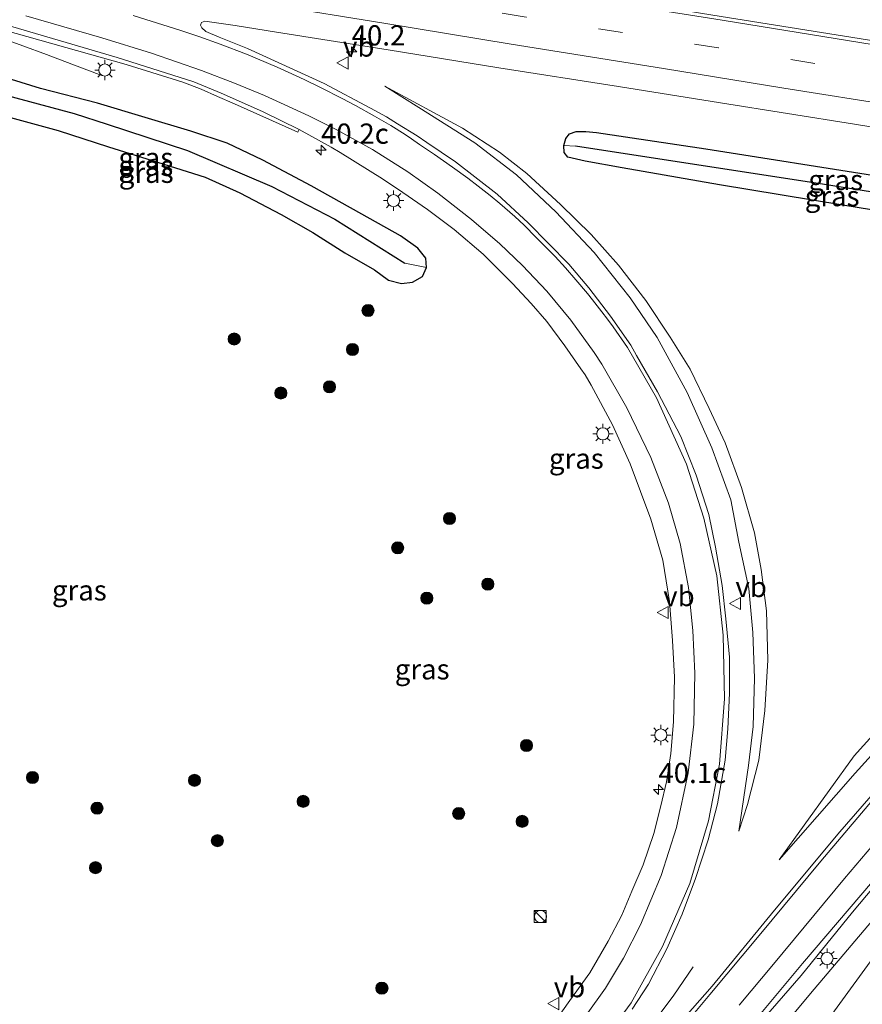
# Model space of a CAD drawing. Units: metres. Extents: x 129994 to 140000, y 393749 to 400000.
# Drawn here: x 131509 to 131613, y 394404 to 394526 of the extents above; entities that cross this region are included whole.
import ezdxf
from ezdxf.enums import TextEntityAlignment as Align

# ---------------------------------------------------------------- set-up
doc = ezdxf.new("R2010")
doc.units = ezdxf.units.M
doc.linetypes.add('VW-3-9_STREEP', pattern=[12, 3, -9])
doc.layers.get('0').update_dxf_attribs({"lineweight": 25})
for name, color, linetype, lineweight in [('B-ME-AM-KILOMETR-S-B1', 7, 'Continuous', 18), ('B-ME-BV-GELEIDECONSTRUCTIE-GELEIDERAIL-L-B1', 213, 'BV-GELEIDERAIL', 18), ('B-ME-GR-BOOM-S-B1', 93, 'Continuous', 18), ('B-ME-GW-KRUINLIJN-L-B1', 93, 'Continuous', 18), ('B-ME-GW-TEENLIJN-L-B1', 93, 'Continuous', 18), ('B-ME-IE-GRASLAND-GV-B6', 93, 'Continuous', 18), ('B-ME-IE-HULPGEOMETRIE-L-B1', 53, 'Continuous', 18), ('B-ME-IE-INRICHTINGSELEMENT-S-B1', 253, 'Continuous', 18), ('B-ME-IE-MEUBILAIR_WEGMEUBILAIR-LICHTMAST-S-B1', 8, 'Continuous', 18), ('B-ME-VH-VERH_SOORT-BETON-OVERIG-GV-B6', 8, 'IE-TERREINAFSCHEIDING-NATUURLIJK-HOUTWAL', 18), ('B-ME-VH-VERH_SOORT-BITUMEN-GV-B6', 8, 'IE-TERREINAFSCHEIDING-NATUURLIJK-HOUTWAL', 18), ('B-ME-VW-MARKERING-39STREEP-015-L-B1', 255, 'VW-3-9_STREEP', 18), ('B-ME-VW-MARKERING-STREEP-015-L-B1', 7, 'Continuous', 18), ('B-ME-VW-MEUBILAIR_WEGMEUBILAIR-VERKEERSBORD-S-B1', 8, 'Continuous', 18)]:
    doc.layers.add(name, color=color, linetype=linetype, lineweight=lineweight)
doc.layers.add('B-ME-GW-INSTEEKWATERGANG-L-B1', color=10, linetype='Continuous')
doc.layers.add('B-ME-GW-WATERGANG-GREPPEL-L-B1', color=10, linetype='Continuous')
doc.styles.add('NLCS-ISO', font='NLCS-ISO.TTF')
doc.linetypes.add('BV-GELEIDERAIL', pattern='A,10,-3,[108,NLCS.SHX,S=1,R=0,X=0,Y=0],-3', length=16)
doc.linetypes.add('IE-TERREINAFSCHEIDING-NATUURLIJK-HOUTWAL', pattern='A,7,-1.5,[67,NLCS.SHX,S=0.75,R=45,X=0,Y=0],-1.5,7,-1.5,[70,NLCS.SHX,S=0.75,R=0,X=0,Y=0],-1.5', length=20)

# ---------------------------------------------------------------- blocks, each defined once
blk = doc.blocks.new('hecto')
for p, q in [((0, 0.625), (-0.625, 0)), ((0, -0.625), (0, 0.625)), ((-0.625, 0), (0.625, 0)), ((0.625, 0), (0, -0.625))]:
    blk.add_line(p, q)
blk = doc.blocks.new('boom')
h = blk.add_hatch(color=256)
edge = h.paths.add_edge_path()
edge.add_arc((0, 0), 0.75, 0, 360)
blk.add_circle((0, 0), 0.75)
blk = doc.blocks.new('kast')
blk.add_line((-0.75, -0.75), (0.75, 0.75))
blk.add_lwpolyline([(-0.75, 0.75), (0.75, 0.75), (0.75, -0.75), (-0.75, -0.75)], close=True)
blk = doc.blocks.new('dtb')
blk.add_circle((0, 0), 0.75)
blk = doc.blocks.new('lantaarnpaal')
for p, q in [((0, 0.75), (0, 1.25)), ((-0.75, 0), (-1.25, 0)), ((-0.88, 0.88), (-0.53, 0.53)), ((0.53, 0.53), (0.88, 0.88)), ((0.75, 0), (1.25, 0)), ((-0.53, -0.53), (-0.88, -0.88)), ((0, -0.75), (0, -1.25)), ((0.53, -0.53), (0.88, -0.88))]:
    blk.add_line(p, q)
blk.add_circle((0, 0), 0.75)
blk = doc.blocks.new('verkeersbord')
for p, q in [((0, 0.75), (-0.75, -0.625)), ((0.75, -0.625), (0, 0.75)), ((-0.75, -0.625), (0.75, -0.625))]:
    blk.add_line(p, q)

msp = doc.modelspace()

# ---------------------------------------------------------------- linework, layer by layer
at = {"layer": 'B-ME-BV-GELEIDECONSTRUCTIE-GELEIDERAIL-L-B1'}
for points in [[(131327.036, 394555.073, 15.371), (131340.575, 394552.782, 15.378), (131353.534, 394550.754, 15.366), (131372.86, 394547.988, 15.362), (131400.493, 394543.987, 15.329), (131415.042, 394541.84, 15.309), (131432.209, 394539.193, 15.276), (131476.386, 394532.057, 15.317), (131479.865, 394531.299, 15.284), (131483.188, 394530.463, 15.309), (131488.679, 394528.99, 15.309), (131494.873, 394527.211, 15.304), (131500.259, 394525.554, 15.3), (131506.273, 394523.384, 15.054), (131512.151, 394521.25, 14.865), (131515.268, 394520.032, 14.812), (131518.951, 394518.658, 14.701)], [(131600.11, 394401.535, 17.808), (131605.292, 394407.512, 17.612), (131611.63, 394415.334, 17.321), (131617.472, 394422.276, 17.017), (131622.704, 394428.216, 16.746), (131629.456, 394435.149, 16.105)], [(131591.9506, 394408.5839, 16.967), (131589.5749, 394405.1022, 17.221), (131586.1846, 394400.5595, 17.512), (131583.1137, 394396.895, 17.749), (131579.2502, 394392.7184, 17.84), (131576.0236, 394389.5785, 17.946), (131572.9916, 394386.8334, 18.028), (131568.1077, 394382.8699, 18.114), (131562.8754, 394379.2981, 18.196), (131556.4764, 394375.6111, 18.323), (131550.6037, 394372.9031, 18.364), (131544.7146, 394370.7547, 18.499), (131538.974, 394369.2183, 18.647), (131532.5175, 394368.0021, 18.823), (131528.2129, 394367.4947, 18.86), (131523.5056, 394367.205, 18.901), (131520.0588, 394367.199, 18.913), (131515.9344, 394367.3852, 18.856), (131512.1884, 394367.7453, 18.827), (131507.435, 394368.4982, 18.778), (131500.7056, 394369.9044, 18.639)]]:
    msp.add_polyline3d(points, dxfattribs=at)
at = {"layer": 'B-ME-GW-INSTEEKWATERGANG-L-B1'}
for points in [[(131518.445, 394515.243, 14.504), (131511.383, 394517.035, 14.565), (131505.376, 394518.884, 14.524)], [(131505.85, 394513.941, 14.479), (131513.591, 394511.837, 14.479), (131519.8, 394509.849, 14.504), (131525.851, 394507.961, 14.549), (131531.718, 394506.085, 14.504), (131536.02, 394504.152, 14.516), (131541.097, 394501.467, 14.578), (131545.009, 394499.274, 14.565), (131548.962, 394496.769, 14.574), (131552.629, 394494.667, 14.504), (131554.372, 394493.365, 14.516), (131555.976, 394492.968, 14.668), (131557.323, 394493.136, 14.709), (131558.541, 394493.819, 14.771), (131559.04, 394494.934, 14.693), (131558.95, 394496.072, 14.709), (131557.964, 394497.339, 14.717), (131555.817, 394498.843, 14.697), (131552.091, 394500.964, 14.602), (131544.826, 394505.029, 14.565), (131538.822, 394508.195, 14.598), (131534.431, 394510.3, 14.561), (131529.965, 394511.778, 14.491), (131524.314, 394513.466, 14.409), (131518.445, 394515.243, 14.504)], [(131642.095, 394497.521, 14.836), (131634.388, 394498.659, 14.791), (131623.064, 394500.573, 14.783), (131610.452, 394502.649, 14.787), (131595.218, 394505.162, 14.689), (131583.213, 394507.258, 14.684), (131578.627, 394508.065, 14.68), (131576.508, 394508.553, 14.713), (131576.017, 394509.148, 14.746), (131576.012, 394509.99, 14.75), (131576.237, 394510.855, 14.742), (131576.707, 394511.431, 14.746), (131577.513, 394511.737, 14.767), (131578.716, 394511.717, 14.734), (131580.019, 394511.607, 14.709)], [(131580.019, 394511.607, 14.709), (131593.537, 394509.581, 14.734), (131614.858, 394506.209, 14.808), (131636.944, 394502.795, 14.824), (131643.091, 394501.641, 14.82)]]:
    msp.add_polyline3d(points, dxfattribs=at)
at = {"layer": 'B-ME-GW-KRUINLIJN-L-B1'}
for points in [[(131553.882, 394517.337, 14.84), (131558.077, 394514.685, 15.017), (131565.029, 394510.346, 15.107), (131570.154, 394506.386, 15.185), (131575.005, 394501.819, 15.235), (131579.754, 394496.798, 15.37), (131584.182, 394491.19, 15.489), (131587.497, 394486.3, 15.637), (131591.233, 394479.502, 15.732), (131594.278, 394472.659, 15.855), (131596.609, 394466.232, 15.97), (131597.602, 394461.016, 16.076), (131598.831, 394455.314, 16.159), (131599.327, 394449.856, 16.216), (131599.54, 394444.217, 16.245), (131599.35, 394438.24, 16.335), (131598.797, 394433.455, 16.446), (131597.577, 394425.344, 16.545)], [(131602.588, 394421.806, 16.742), (131611.971, 394432.504, 16.52), (131621.969, 394443.547, 16.34), (131630.475, 394451.826, 16.205), (131630.997, 394452.292, 16.193)], [(131620.608, 394421.991, 16.455), (131606.454, 394405.292, 17.057), (131596.262, 394393.069, 17.368)]]:
    msp.add_polyline3d(points, dxfattribs=at)
at = {"layer": 'B-ME-GW-TEENLIJN-L-B1'}
for points in [[(131597.577, 394425.344, 16.545), (131598.676, 394428.638, 16.409), (131600.072, 394434.12, 16.204), (131600.803, 394440.237, 15.9), (131601.194, 394446.464, 15.801), (131601.001, 394452.523, 15.736), (131600.373, 394457.642, 15.707), (131599.548, 394462.156, 15.571), (131597.932, 394467.773, 15.411), (131595.912, 394473.298, 15.415), (131593.924, 394477.526, 15.374), (131591.575, 394482.369, 15.198), (131589.108, 394486.336, 15.095), (131586.119, 394490.854, 15.017), (131582.737, 394495.221, 14.951), (131579.351, 394499.013, 14.955), (131575.588, 394502.714, 14.906), (131571.413, 394506.558, 14.914), (131568.04, 394509.198, 14.968), (131563.48, 394512.132, 14.943), (131553.882, 394517.337, 14.84)], [(131631.628, 394454.956, 15.615), (131623.342, 394447.388, 15.77), (131611.84, 394434.628, 16.131), (131602.588, 394421.806, 16.742)], [(131431.969, 394301.186, 15.481), (131435.966, 394316.163, 15.378), (131443.292, 394346.075, 15.775), (131446.258, 394358.479, 16.184), (131448.556, 394360.18, 16.212), (131451.962, 394360.727, 16.248), (131465.291, 394357.35, 16.147), (131479.073, 394353.843, 16.042), (131492.665, 394350.386, 15.938), (131509.27, 394346.556, 15.705), (131517.031, 394345.868, 15.684), (131527.793, 394345.95, 15.627), (131539.782, 394347.688, 15.549), (131550.5, 394350.459, 15.488), (131559.573, 394353.814, 15.439), (131569.739, 394360.665, 15.59), (131579.663, 394367.758, 15.643), (131587.581, 394375.538, 15.791), (131594.435, 394383.509, 15.918), (131602.698, 394393.93, 15.963), (131615.109, 394410.998, 15.943), (131624.373, 394424.285, 15.898)]]:
    msp.add_polyline3d(points, dxfattribs=at)
at = {"layer": 'B-ME-GW-WATERGANG-GREPPEL-L-B1'}
for points in [[(131492.229, 394520.307, 13.803), (131495.578, 394519.298, 13.382), (131515.566, 394513.944, 13.369), (131519.613, 394512.619, 13.379), (131529.524, 394509.374, 13.402), (131539.964, 394504.948, 13.304), (131547.729, 394500.911, 13.447), (131556.387, 394495.469, 13.5)], [(131642.223, 394499.749, 13.812), (131608.15, 394505.169, 13.738), (131577.422, 394509.907, 13.582)]]:
    msp.add_polyline3d(points, dxfattribs=at)
at = {"layer": 'B-ME-IE-GRASLAND-GV-B6'}
for points in [[(131617.359, 394522.444, 15.289), (131594.379, 394526.105, 15.258), (131562.372, 394531.362, 15.227), (131547.234, 394533.719, 15.189), (131504.542, 394540.711, 15.166), (131480.191, 394544.634, 15.128), (131478.6665, 394544.8686, 15.1266), (131478.3766, 394544.9132, 15.1264), (131463.2039, 394547.2479, 15.1129), (131461.5463, 394547.503, 15.1114), (131446.3678, 394549.8385, 15.0979), (131444.9098, 394550.0629, 15.0966), (131438.718, 394551.0157, 15.0911), (131438.016, 394551.1237, 15.0905), (131435.2, 394551.557, 15.088), (131408.728, 394555.591, 15.081), (131372.956, 394560.948, 15.071), (131332.184, 394566.67, 15.096), (131325.6781, 394567.5292, 15.1026), (131324.642, 394575.626, 15.07), (131348.301, 394572.424, 15.066), (131375.948, 394568.655, 15.029)], [(131502.229, 394525.552, 14.739), (131521.974, 394519.991, 14.736), (131528.954, 394517.832, 14.727), (131531.237, 394516.943, 14.733), (131533.23, 394516.045, 14.722), (131535.341, 394515.129, 14.738), (131543.1431, 394511.6305, 14.7749), (131543.31, 394511.99, 14.84), (131547.289, 394509.787, 14.873), (131548.382, 394509.138, 14.849), (131553.6, 394505.9, 14.89), (131556.12, 394504.18, 14.86), (131559.18, 394502.11, 14.94), (131562.44, 394499.62, 14.99), (131566.04, 394496.59, 15.05), (131569.64, 394492.97, 15.11), (131571.96, 394490.51, 15.17), (131573.89, 394488.25, 15.22), (131576.12, 394485.26, 15.28), (131578.11, 394482.44, 15.34), (131578.618, 394481.697, 15.372), (131579.371, 394480.415, 15.279), (131581.983, 394475.525, 15.423), (131584.194, 394470.679, 15.481), (131586.717, 394463.859, 15.649), (131588.196, 394458.798, 15.715), (131589.027, 394453.694, 15.809), (131589.418, 394448.88, 15.879), (131589.643, 394444.361, 15.916), (131589.523, 394438.832, 16.06), (131589.205, 394434.918, 16.13), (131588.648, 394431.426, 16.228), (131587.963, 394428.447, 16.224), (131587.086, 394425.062, 16.273), (131585.792, 394421.177, 16.359), (131584.38, 394417.909, 16.45), (131583.148, 394414.948, 16.491), (131581.476, 394411.73, 16.54), (131579.201, 394407.82, 16.602), (131576.715, 394404.419, 16.655), (131574.707, 394401.577, 16.733)], [(131584.443, 394403.345, 16.926), (131586.428, 394406.431, 16.901), (131588.727, 394410.805, 16.86), (131590.593, 394415.074, 16.791), (131592.26, 394419.486, 16.696), (131593.829, 394424.279, 16.561), (131594.944, 394428.717, 16.491), (131595.894, 394434.117, 16.388), (131596.246, 394437.951, 16.339), (131596.425, 394442.38, 16.273), (131596.44, 394446.818, 16.22), (131595.981, 394451.542, 16.138), (131595.528, 394455.676, 16.101), (131594.728, 394460.42, 15.998), (131593.873, 394464.446, 15.941), (131592.326, 394469.275, 15.883), (131590.446, 394474.073, 15.76), (131587.561, 394479.596, 15.686), (131584.982, 394484.053, 15.608), (131584.272, 394485.338, 15.603), (131581.754, 394488.922, 15.526), (131579.084, 394492.412, 15.468), (131576.621, 394495.353, 15.399), (131571.6, 394500.469, 15.276), (131567.759, 394503.982, 15.219), (131562.615, 394507.97, 15.119), (131559.07, 394510.37, 15.11), (131557.89, 394511.2, 15.11), (131555.463, 394512.696, 15.072), (131554.09, 394513.525, 15.05), (131552.115, 394514.595, 15.037), (131546.428, 394517.669, 15.03), (131536.936, 394521.969, 14.966), (131533.469, 394523.4, 14.957), (131531.8, 394524.1, 14.92), (131531.3, 394524.55, 14.92), (131531.14, 394524.85, 14.95), (131531.25, 394525.21, 14.95), (131531.7, 394525.37, 14.97), (131535.44, 394524.8, 14.96), (131540.527, 394523.983, 15.003), (131554.328, 394521.807, 15.006), (131567.973, 394519.597, 15.018), (131582.75, 394517.294, 15.033), (131595.336, 394515.26, 15.052), (131611.853, 394512.651, 15.079), (131626.548, 394510.256, 15.109)], [(131495.578, 394519.298, 13.382), (131515.566, 394513.944, 13.369), (131519.613, 394512.619, 13.379), (131529.524, 394509.374, 13.402), (131539.964, 394504.948, 13.304), (131547.729, 394500.911, 13.447), (131556.387, 394495.469, 13.5), (131559.04, 394494.934, 14.693)], [(131559.04, 394494.934, 14.693), (131556.387, 394495.469, 13.5), (131547.729, 394500.911, 13.447), (131539.964, 394504.948, 13.304), (131529.524, 394509.374, 13.402), (131519.613, 394512.619, 13.379), (131515.566, 394513.944, 13.369), (131495.578, 394519.298, 13.382)], [(131505.85, 394513.941, 14.479), (131513.591, 394511.837, 14.479), (131519.8, 394509.849, 14.504), (131525.851, 394507.961, 14.549), (131531.718, 394506.085, 14.504), (131536.02, 394504.152, 14.516), (131541.097, 394501.467, 14.578), (131545.009, 394499.274, 14.565), (131548.962, 394496.769, 14.574), (131552.629, 394494.667, 14.504), (131554.372, 394493.365, 14.516), (131555.976, 394492.968, 14.668), (131557.323, 394493.136, 14.709), (131558.541, 394493.819, 14.771), (131559.04, 394494.934, 14.693), (131558.95, 394496.072, 14.709), (131557.964, 394497.339, 14.717), (131555.817, 394498.843, 14.697), (131552.091, 394500.964, 14.602), (131544.826, 394505.029, 14.565), (131538.822, 394508.195, 14.598), (131534.431, 394510.3, 14.561), (131529.965, 394511.778, 14.491), (131524.314, 394513.466, 14.409), (131518.445, 394515.243, 14.504), (131511.383, 394517.035, 14.565), (131505.376, 394518.884, 14.524)], [(131505.376, 394518.884, 14.524), (131511.383, 394517.035, 14.565), (131518.445, 394515.243, 14.504), (131524.314, 394513.466, 14.409), (131529.965, 394511.778, 14.491), (131534.431, 394510.3, 14.561), (131538.822, 394508.195, 14.598), (131544.826, 394505.029, 14.565), (131552.091, 394500.964, 14.602), (131555.817, 394498.843, 14.697), (131557.964, 394497.339, 14.717), (131558.95, 394496.072, 14.709), (131559.04, 394494.934, 14.693)], [(131553.882, 394517.337, 14.84), (131558.077, 394514.685, 15.017), (131565.029, 394510.346, 15.107), (131570.154, 394506.386, 15.185), (131575.005, 394501.819, 15.235), (131579.754, 394496.798, 15.37), (131584.182, 394491.19, 15.489), (131587.497, 394486.3, 15.637), (131591.233, 394479.502, 15.732), (131594.278, 394472.659, 15.855), (131596.609, 394466.232, 15.97), (131597.602, 394461.016, 16.076), (131598.831, 394455.314, 16.159), (131599.327, 394449.856, 16.216), (131599.54, 394444.217, 16.245), (131599.35, 394438.24, 16.335), (131598.797, 394433.455, 16.446), (131597.577, 394425.344, 16.545), (131598.676, 394428.638, 16.409), (131600.072, 394434.12, 16.204), (131600.803, 394440.237, 15.9), (131601.194, 394446.464, 15.801), (131601.001, 394452.523, 15.736), (131600.373, 394457.642, 15.707), (131599.548, 394462.156, 15.571), (131597.932, 394467.773, 15.411), (131595.912, 394473.298, 15.415), (131593.924, 394477.526, 15.374), (131591.575, 394482.369, 15.198), (131589.108, 394486.336, 15.095), (131586.119, 394490.854, 15.017), (131582.737, 394495.221, 14.951), (131579.351, 394499.013, 14.955), (131575.588, 394502.714, 14.906), (131571.413, 394506.558, 14.914), (131568.04, 394509.198, 14.968), (131563.48, 394512.132, 14.943), (131553.882, 394517.337, 14.84)], [(131598.676, 394428.638, 16.409), (131597.577, 394425.344, 16.545), (131598.797, 394433.455, 16.446), (131599.35, 394438.24, 16.335), (131599.54, 394444.217, 16.245), (131599.327, 394449.856, 16.216), (131598.831, 394455.314, 16.159), (131597.602, 394461.016, 16.076), (131596.609, 394466.232, 15.97), (131594.278, 394472.659, 15.855), (131591.233, 394479.502, 15.732), (131587.497, 394486.3, 15.637), (131584.182, 394491.19, 15.489), (131579.754, 394496.798, 15.37), (131575.005, 394501.819, 15.235), (131570.154, 394506.386, 15.185), (131565.029, 394510.346, 15.107), (131558.077, 394514.685, 15.017), (131553.882, 394517.337, 14.84), (131563.48, 394512.132, 14.943), (131568.04, 394509.198, 14.968), (131571.413, 394506.558, 14.914), (131575.588, 394502.714, 14.906), (131579.351, 394499.013, 14.955), (131582.737, 394495.221, 14.951), (131586.119, 394490.854, 15.017), (131589.108, 394486.336, 15.095), (131591.575, 394482.369, 15.198), (131593.924, 394477.526, 15.374), (131595.912, 394473.298, 15.415), (131597.932, 394467.773, 15.411), (131599.548, 394462.156, 15.571), (131600.373, 394457.642, 15.707), (131601.001, 394452.523, 15.736), (131601.194, 394446.464, 15.801), (131600.803, 394440.237, 15.9), (131600.072, 394434.12, 16.204), (131598.676, 394428.638, 16.409)], [(131559.04, 394494.934, 14.693), (131558.541, 394493.819, 14.771), (131557.323, 394493.136, 14.709), (131555.976, 394492.968, 14.668), (131554.372, 394493.365, 14.516), (131552.629, 394494.667, 14.504), (131548.962, 394496.769, 14.574), (131545.009, 394499.274, 14.565), (131541.097, 394501.467, 14.578), (131536.02, 394504.152, 14.516), (131531.718, 394506.085, 14.504), (131525.851, 394507.961, 14.549), (131519.8, 394509.849, 14.504), (131513.591, 394511.837, 14.479), (131505.85, 394513.941, 14.479)], [(131614.858, 394506.209, 14.808), (131593.537, 394509.581, 14.734), (131580.019, 394511.607, 14.709), (131578.716, 394511.717, 14.734), (131577.513, 394511.737, 14.767), (131576.707, 394511.431, 14.746), (131576.237, 394510.855, 14.742), (131576.012, 394509.99, 14.75), (131576.017, 394509.148, 14.746), (131576.508, 394508.553, 14.713), (131578.627, 394508.065, 14.68), (131583.213, 394507.258, 14.684), (131595.218, 394505.162, 14.689), (131610.452, 394502.649, 14.787), (131623.064, 394500.573, 14.783)], [(131642.223, 394499.749, 13.812), (131608.15, 394505.169, 13.738), (131577.422, 394509.907, 13.582), (131576.012, 394509.99, 14.75), (131576.237, 394510.855, 14.742), (131576.707, 394511.431, 14.746), (131577.513, 394511.737, 14.767), (131578.716, 394511.717, 14.734), (131580.019, 394511.607, 14.709), (131593.537, 394509.581, 14.734), (131614.858, 394506.209, 14.808), (131636.944, 394502.795, 14.824), (131643.091, 394501.641, 14.82), (131642.223, 394499.749, 13.812)], [(131642.095, 394497.521, 14.836), (131634.388, 394498.659, 14.791), (131623.064, 394500.573, 14.783), (131610.452, 394502.649, 14.787), (131595.218, 394505.162, 14.689), (131583.213, 394507.258, 14.684), (131578.627, 394508.065, 14.68), (131576.508, 394508.553, 14.713), (131576.017, 394509.148, 14.746), (131576.012, 394509.99, 14.75), (131577.422, 394509.907, 13.582), (131608.15, 394505.169, 13.738), (131642.223, 394499.749, 13.812), (131642.095, 394497.521, 14.836)], [(131630.997, 394452.292, 16.193), (131630.475, 394451.826, 16.205), (131621.969, 394443.547, 16.34), (131611.971, 394432.504, 16.52), (131602.588, 394421.806, 16.742), (131611.84, 394434.628, 16.131), (131623.342, 394447.388, 15.77), (131631.628, 394454.956, 15.615), (131630.997, 394452.292, 16.193)], [(131623.342, 394447.388, 15.77), (131611.84, 394434.628, 16.131), (131602.588, 394421.806, 16.742), (131611.971, 394432.504, 16.52), (131621.969, 394443.547, 16.34)], [(131617.513, 394433.805, 16.495), (131610.083, 394425.236, 16.733), (131602.002, 394415.564, 16.902), (131594.317, 394406.201, 17.029), (131587.293, 394398.231, 17.185)], [(131620.608, 394421.991, 16.455), (131606.454, 394405.292, 17.057), (131596.262, 394393.069, 17.368)], [(131596.262, 394393.069, 17.368), (131606.454, 394405.292, 17.057), (131620.608, 394421.991, 16.455)], [(131599.478, 394401.849, 17.078), (131605.451, 394408.98, 16.972), (131615.54, 394420.793, 16.606)], [(131615.109, 394410.998, 15.943), (131602.698, 394393.93, 15.963), (131594.435, 394383.509, 15.918), (131587.581, 394375.538, 15.791), (131579.663, 394367.758, 15.643), (131569.739, 394360.665, 15.59), (131559.573, 394353.814, 15.439), (131550.5, 394350.459, 15.488), (131539.782, 394347.688, 15.549), (131527.793, 394345.95, 15.627), (131517.031, 394345.868, 15.684), (131509.27, 394346.556, 15.705), (131492.665, 394350.386, 15.938), (131479.073, 394353.843, 16.042), (131465.291, 394357.35, 16.147), (131451.962, 394360.727, 16.248), (131448.556, 394360.18, 16.212), (131446.258, 394358.479, 16.184), (131443.292, 394346.075, 15.775), (131435.966, 394316.163, 15.378), (131431.969, 394301.186, 15.481), (131423.519, 394302.371, 17.963)], [(131431.969, 394301.186, 15.481), (131435.966, 394316.163, 15.378), (131443.292, 394346.075, 15.775), (131446.258, 394358.479, 16.184), (131448.556, 394360.18, 16.212), (131451.962, 394360.727, 16.248), (131465.291, 394357.35, 16.147), (131479.073, 394353.843, 16.042), (131492.665, 394350.386, 15.938), (131509.27, 394346.556, 15.705), (131517.031, 394345.868, 15.684), (131527.793, 394345.95, 15.627), (131539.782, 394347.688, 15.549), (131550.5, 394350.459, 15.488), (131559.573, 394353.814, 15.439), (131569.739, 394360.665, 15.59), (131579.663, 394367.758, 15.643), (131587.581, 394375.538, 15.791), (131594.435, 394383.509, 15.918), (131602.698, 394393.93, 15.963), (131615.109, 394410.998, 15.943)]]:
    msp.add_polyline3d(points, dxfattribs=at)
at = {"layer": 'B-ME-IE-HULPGEOMETRIE-L-B1'}
for p, q in [((131577.422, 394509.907, 13.582), (131576.012, 394509.99, 14.75)), ((131556.387, 394495.469, 13.5), (131559.04, 394494.934, 14.693))]:
    msp.add_line(p, q, dxfattribs=at)
at = {"layer": 'B-ME-VH-VERH_SOORT-BETON-OVERIG-GV-B6'}
msp.add_polyline3d([(131495.867, 394527.937, 14.876), (131507.279, 394524.863, 14.885), (131520.85, 394520.86, 14.84), (131530.33, 394517.85, 14.82), (131533.69, 394516.46, 14.81), (131536.2, 394515.36, 14.81), (131538.899, 394514.145, 14.823), (131543.31, 394511.99, 14.84), (131543.1431, 394511.6305, 14.7749), (131535.341, 394515.129, 14.738), (131533.23, 394516.045, 14.722), (131531.237, 394516.943, 14.733), (131528.954, 394517.832, 14.727), (131521.974, 394519.991, 14.736), (131502.229, 394525.552, 14.739)], dxfattribs=at)
at = {"layer": 'B-ME-VH-VERH_SOORT-BITUMEN-GV-B6'}
for points in [[(131594.379, 394526.105, 15.258), (131617.359, 394522.444, 15.289)], [(131574.707, 394401.577, 16.733), (131576.715, 394404.419, 16.655), (131579.201, 394407.82, 16.602), (131581.476, 394411.73, 16.54), (131583.148, 394414.948, 16.491), (131584.38, 394417.909, 16.45), (131585.792, 394421.177, 16.359), (131587.086, 394425.062, 16.273), (131587.963, 394428.447, 16.224), (131588.648, 394431.426, 16.228), (131589.205, 394434.918, 16.13), (131589.523, 394438.832, 16.06), (131589.643, 394444.361, 15.916), (131589.418, 394448.88, 15.879), (131589.027, 394453.694, 15.809), (131588.196, 394458.798, 15.715), (131586.717, 394463.859, 15.649), (131584.194, 394470.679, 15.481), (131581.983, 394475.525, 15.423), (131579.371, 394480.415, 15.279), (131578.618, 394481.697, 15.372), (131578.11, 394482.44, 15.34), (131576.12, 394485.26, 15.28), (131573.89, 394488.25, 15.22), (131571.96, 394490.51, 15.17), (131569.64, 394492.97, 15.11), (131566.04, 394496.59, 15.05), (131562.44, 394499.62, 14.99), (131559.18, 394502.11, 14.94), (131556.12, 394504.18, 14.86), (131553.6, 394505.9, 14.89), (131548.382, 394509.138, 14.849), (131547.289, 394509.787, 14.873), (131543.31, 394511.99, 14.84), (131538.899, 394514.145, 14.823), (131536.2, 394515.36, 14.81), (131533.69, 394516.46, 14.81), (131530.33, 394517.85, 14.82), (131520.85, 394520.86, 14.84), (131507.279, 394524.863, 14.885)], [(131626.548, 394510.256, 15.109), (131611.853, 394512.651, 15.079), (131595.336, 394515.26, 15.052), (131582.75, 394517.294, 15.033), (131567.973, 394519.597, 15.018), (131554.328, 394521.807, 15.006), (131540.527, 394523.983, 15.003), (131535.44, 394524.8, 14.96), (131531.7, 394525.37, 14.97), (131531.25, 394525.21, 14.95), (131531.14, 394524.85, 14.95), (131531.3, 394524.55, 14.92), (131531.8, 394524.1, 14.92), (131533.469, 394523.4, 14.957), (131536.936, 394521.969, 14.966), (131546.428, 394517.669, 15.03), (131552.115, 394514.595, 15.037), (131554.09, 394513.525, 15.05), (131555.463, 394512.696, 15.072), (131557.89, 394511.2, 15.11), (131559.07, 394510.37, 15.11), (131562.615, 394507.97, 15.119), (131567.759, 394503.982, 15.219), (131571.6, 394500.469, 15.276), (131576.621, 394495.353, 15.399), (131579.084, 394492.412, 15.468), (131581.754, 394488.922, 15.526), (131584.272, 394485.338, 15.603), (131584.982, 394484.053, 15.608), (131587.561, 394479.596, 15.686), (131590.446, 394474.073, 15.76), (131592.326, 394469.275, 15.883), (131593.873, 394464.446, 15.941), (131594.728, 394460.42, 15.998), (131595.528, 394455.676, 16.101), (131595.981, 394451.542, 16.138), (131596.44, 394446.818, 16.22), (131596.425, 394442.38, 16.273), (131596.246, 394437.951, 16.339), (131595.894, 394434.117, 16.388), (131594.944, 394428.717, 16.491), (131593.829, 394424.279, 16.561), (131592.26, 394419.486, 16.696), (131590.593, 394415.074, 16.791), (131588.727, 394410.805, 16.86), (131586.428, 394406.431, 16.901), (131584.443, 394403.345, 16.926)], [(131587.293, 394398.231, 17.185), (131594.317, 394406.201, 17.029), (131602.002, 394415.564, 16.902), (131610.083, 394425.236, 16.733), (131617.513, 394433.805, 16.495)], [(131615.54, 394420.793, 16.606), (131605.451, 394408.98, 16.972), (131599.478, 394401.849, 17.078), (131594.361, 394395.483, 17.304), (131587.869, 394388.413, 17.522), (131581.86, 394382.404, 17.678), (131576.276, 394377.439, 17.862), (131571.236, 394373.92, 17.961), (131565.671, 394370.264, 18.014), (131561.083, 394367.789, 18.08), (131557.171, 394365.891, 18.121), (131553.48, 394364.107, 18.191), (131548.831, 394362.324, 18.236), (131543.761, 394360.768, 18.314), (131538.452, 394359.539, 18.396), (131533.11, 394358.695, 18.47), (131529.432, 394358.123, 18.528), (131524.769, 394357.808, 18.577), (131518.318, 394357.794, 18.634), (131512.977, 394358.247, 18.68), (131506.256, 394359.416, 18.758), (131493.64, 394362.249, 18.786), (131472.177, 394367.285, 18.873)]]:
    msp.add_polyline3d(points, dxfattribs=at)
at = {"layer": 'B-ME-VW-MARKERING-39STREEP-015-L-B1'}
msp.add_polyline3d([(131645.7606, 394513.9205, 15.2366), (131642.65, 394514.42, 15.23), (131618.81, 394518.24, 15.22), (131595.09, 394522.05, 15.18), (131571.36, 394525.86, 15.14), (131547.41, 394529.73, 15.13), (131523.65, 394533.49, 15.09), (131499.81, 394537.28, 15.07), (131475.98, 394541.05, 15.04), (131452.27, 394544.79, 15.04), (131428.6, 394548.53, 15.03), (131404.63, 394552.12, 15.02), (131380.74, 394555.53, 15.01), (131356.91, 394558.9, 15.02), (131344.92, 394560.65, 15.02), (131333.13, 394562.29, 15.03), (131326.3185, 394563.2218, 15.0437)], dxfattribs=at)
at = {"layer": 'B-ME-VW-MARKERING-STREEP-015-L-B1'}
for points in [[(131646.5405, 394517.2597, 15.3216), (131639.95, 394518.31, 15.31), (131617.36, 394521.95, 15.29), (131595.53, 394525.49, 15.26), (131573.35, 394529.03, 15.23), (131550.67, 394532.72, 15.19), (131528.28, 394536.36, 15.17), (131506.38, 394539.87, 15.15), (131486.64, 394542.99, 15.12), (131463.2, 394546.73, 15.11), (131445.15, 394549.53, 15.1), (131424.18, 394552.83, 15.09), (131410.02, 394554.99, 15.07), (131399.53, 394556.53, 15.07), (131389.63, 394558.01, 15.07), (131377.27, 394559.79, 15.07), (131365.74, 394561.46, 15.07), (131351.49, 394563.45, 15.07), (131332.88, 394566.1, 15.09), (131325.7454, 394567.0768, 15.1043)], [(131483.53, 394536.33, 15), (131497.66, 394534.12, 15.01), (131512.29, 394531.8, 15.04), (131526.77, 394529.48, 15.03), (131539.98, 394527.32, 15.06), (131553.77, 394525.1, 15.07), (131569.51, 394522.51, 15.08), (131588.28, 394519.53, 15.11), (131603.15, 394517.1, 15.13), (131617.19, 394514.84, 15.15), (131633.14, 394512.29, 15.16), (131644.9371, 394510.3942, 15.168)], [(131509.59, 394526.02, 14.91), (131518.97, 394523.31, 14.9), (131525.1, 394521.41, 14.88), (131531.28, 394519.28, 14.87), (131535.36, 394517.71, 14.88), (131539.04, 394516.19, 14.89), (131544.53, 394513.65, 14.92), (131547.89, 394511.99, 14.93), (131552.39, 394509.49, 14.95), (131556.72, 394506.77, 14.99), (131560.44, 394504.1, 15.01), (131564.61, 394500.88, 15.07), (131568.08, 394497.88, 15.13), (131570.88, 394495.19, 15.18), (131573.88, 394492.03, 15.25), (131576.84, 394488.44, 15.34), (131579.75, 394484.45, 15.43), (131580.669, 394483.018, 15.456)], [(131522.85, 394526.07, 14.97), (131528.71, 394524.22, 14.95), (131531.07, 394523.41, 14.95), (131533.59, 394522.51, 14.95), (131536.83, 394521.27, 14.96), (131540.62, 394519.68, 14.98), (131541.049, 394519.478, 14.983), (131541.95, 394519.07, 14.99), (131543.93, 394518.14, 15), (131546.03, 394517.12, 15.01), (131548.63, 394515.81, 15.02), (131550.27, 394514.96, 15.03), (131552.64, 394513.62, 15.04), (131554.62, 394512.46, 15.06), (131556.39, 394511.35, 15.08), (131557.21, 394510.81, 15.1), (131558.18, 394510.14, 15.1), (131560.04, 394508.88, 15.11), (131562.26, 394507.32, 15.12), (131564.13, 394505.95, 15.15), (131565.42, 394504.99, 15.16), (131566.89, 394503.84, 15.18), (131568.11, 394502.86, 15.21), (131569.93, 394501.24, 15.24), (131571.11, 394500.15, 15.26), (131572.58, 394498.66, 15.29), (131573.9, 394497.33, 15.32), (131574.92, 394496.31, 15.34), (131576.22, 394494.9, 15.38), (131577.49, 394493.42, 15.42), (131578.9, 394491.72, 15.46), (131579.53, 394490.94, 15.47), (131580.69, 394489.46, 15.5), (131581.38, 394488.56, 15.52), (131582.09, 394487.6, 15.54), (131583.852, 394485.068, 15.593)], [(131583.852, 394485.068, 15.593), (131587.413, 394478.848, 15.678), (131591.139, 394470.656, 15.834), (131593.275, 394463.977, 15.965), (131594.879, 394456.851, 16.08), (131595.662, 394449.529, 16.208), (131595.836, 394441.687, 16.314), (131595.229, 394433.608, 16.458), (131593.854, 394426.6, 16.569), (131591.545, 394418.891, 16.725), (131588.162, 394411.098, 16.84), (131584.297, 394404.118, 16.934), (131579.643, 394397.791, 17.066), (131575.141, 394392.649, 17.148), (131570.586, 394388.293, 17.287), (131563.789, 394382.94, 17.419), (131556.955, 394378.69, 17.48), (131550.361, 394375.576, 17.632), (131544.579, 394373.396, 17.727)], [(131580.669, 394483.018, 15.456), (131583.752, 394477.613, 15.555), (131586.754, 394471.483, 15.67), (131588.918, 394465.836, 15.805), (131590.34, 394460.841, 15.875), (131591.398, 394455.421, 15.953), (131591.932, 394450.116, 16.027), (131592.185, 394444.84, 16.154), (131592.049, 394438.559, 16.253), (131591.359, 394432.528, 16.314), (131589.917, 394425.801, 16.446), (131588.015, 394419.842, 16.548), (131585.454, 394413.751, 16.639), (131583.347, 394409.662, 16.745), (131581.154, 394405.941, 16.807), (131578.759, 394402.598, 16.836)], [(131594.003, 394405.164, 17.058), (131600.118, 394412.432, 16.968), (131607.714, 394421.611, 16.824), (131615.71, 394431.036, 16.569), (131620.649, 394436.445, 16.467), (131625.918, 394442.064, 16.356), (131629.967, 394446.083, 16.249)], [(131597.638, 394403.828, 17.103), (131601.868, 394408.902, 17.017), (131610.62, 394419.482, 16.742), (131619.038, 394429.356, 16.458), (131624.096, 394434.921, 16.339), (131628.368, 394439.452, 16.212)], [(131553.694, 394371.095, 17.879), (131556.906, 394372.603, 17.817), (131560.379, 394374.556, 17.76), (131564.549, 394376.992, 17.673), (131568.738, 394379.853, 17.632), (131572.612, 394382.81, 17.558), (131576.989, 394386.659, 17.493), (131581.334, 394390.854, 17.39), (131585.69, 394395.531, 17.304), (131591.346, 394401.974, 17.14), (131594.003, 394405.164, 17.058)]]:
    msp.add_polyline3d(points, dxfattribs=at)

# ---------------------------------------------------------------- block references
at = {"layer": 'B-ME-AM-KILOMETR-S-B1', "rotation": 90}
for p in [(131549.801, 394521.571, 14.947), (131546.023, 394509.436, 14.865), (131587.668, 394430.488, 16.266)]:
    msp.add_blockref('hecto', p, dxfattribs=at)
at = {"layer": 'B-ME-GR-BOOM-S-B1', "rotation": 90}
for p in [(131551.827, 394489.637, 15.025), (131535.313, 394486.107, 15.066), (131549.911, 394484.822, 15.041), (131547.076, 394480.206, 15.131), (131541.069, 394479.433, 15.111), (131561.892, 394463.934, 15.18), (131555.491, 394460.318, 15.189), (131566.611, 394455.828, 15.34), (131559.077, 394454.105, 15.275), (131571.392, 394435.91, 15.799), (131510.411, 394431.957, 15.971), (131530.41, 394431.61, 15.672), (131518.376, 394428.176, 15.852), (131543.815, 394429.012, 15.721), (131563.019, 394427.52, 15.914), (131570.86, 394426.542, 16.098), (131533.231, 394424.158, 15.631), (131518.175, 394420.822, 15.816), (131553.541, 394405.937, 16.035)]:
    msp.add_blockref('boom', p, dxfattribs=at)
at = {"layer": 'B-ME-IE-INRICHTINGSELEMENT-S-B1', "rotation": 90}
for name, p in [('kast', (131573.072, 394414.802, 16.553)), ('dtb', (131573.122, 394414.802, 16.553))]:
    msp.add_blockref(name, p, dxfattribs=at)
at = {"layer": 'B-ME-IE-MEUBILAIR_WEGMEUBILAIR-LICHTMAST-S-B1', "rotation": 90}
for p in [(131519.344, 394519.323, 14.663), (131554.979, 394503.194, 14.843), (131580.814, 394474.397, 15.4), (131587.976, 394437.205, 15.897), (131608.481, 394409.614, 16.88)]:
    msp.add_blockref('lantaarnpaal', p, dxfattribs=at)
at = {"layer": 'B-ME-VW-MEUBILAIR_WEGMEUBILAIR-VERKEERSBORD-S-B1', "rotation": 90}
for p in [(131548.735, 394520.194, 14.898), (131597.177, 394453.455, 16.192), (131588.266, 394452.336, 15.852), (131574.755, 394404.038, 16.778)]:
    msp.add_blockref('verkeersbord', p, dxfattribs=at)

# ---------------------------------------------------------------- texts
at = {"layer": 'B-ME-AM-KILOMETR-S-B1', "ltscale": 0.2, "style": 'NLCS-ISO'}
for s, p in [('40.2', (131549.801, 394521.571, 14.947)), ('40.2c', (131546.023, 394509.436, 14.865)), ('40.1c', (131587.668, 394430.488, 16.266))]:
    msp.add_text(s, height=2.5, dxfattribs=at).set_placement(p, align=Align.BOTTOM_LEFT)
at = {"layer": 'B-ME-IE-GRASLAND-GV-B6', "ltscale": 0.2, "style": 'NLCS-ISO'}
for p in [(131524.398, 394508.4785), (131524.398, 394507.4955), (131524.447, 394506.6375), (131609.5515, 394505.743), (131609.1175, 394503.7555), (131577.538, 394471.3405), (131577.538, 394471.3405), (131516.189, 394455.0733), (131558.5093, 394445.321)]:
    msp.add_text('gras', height=2.5, dxfattribs=at).set_placement(p, align=Align.MIDDLE_CENTER)
at = {"layer": 'B-ME-VW-MEUBILAIR_WEGMEUBILAIR-VERKEERSBORD-S-B1', "ltscale": 0.2, "style": 'NLCS-ISO'}
for p in [(131548.735, 394520.194, 14.898), (131597.177, 394453.455, 16.192), (131588.266, 394452.336, 15.852), (131574.755, 394404.038, 16.778)]:
    msp.add_text('vb', height=2.5, dxfattribs=at).set_placement(p, align=Align.BOTTOM_LEFT)

doc.saveas('drawing.dxf')
